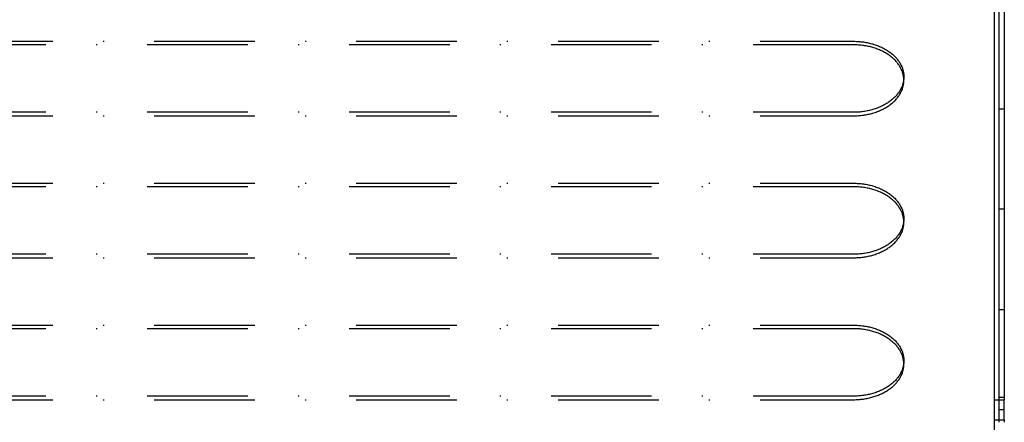
# Model space of a CAD drawing. Extents: x -713 to 174, y -150 to 515.
# Drawn here: x -571 to -473, y 317 to 357 of the extents above; entities that cross this region are included whole.
import ezdxf

# ---------------------------------------------------------------- set-up
doc = ezdxf.new("R2010")
doc.units = 0
doc.header["$LTSCALE"] = 20
doc.linetypes.add('STRICHPUNKT', pattern=[1, 0.5, -0.25, 0, -0.25])
doc.layers.get('0').update_dxf_attribs({"linetype": 'CONTINUOUS'})
doc.layers.add('STEMPEL', color=3, linetype='CONTINUOUS')

# ---------------------------------------------------------------- blocks, each defined once
blk = doc.blocks.new('A$C72454776')
at = {"color": 3, "linetype": 'CONTINUOUS', "extrusion": (2e-16, 1, -2e-16)}
for p, q in [((89, 207.586), (89, 1)), ((89.5, 119.836), (89.5, 207.336)), ((90, 207.336), (90, 119.836)), ((89, 119.586), (90, 119.586)), ((89.5, 119.836), (90, 119.836)), ((89.5, 119.586), (89.5, 119.836)), ((90, 119.836), (90, 119.586)), ((90, 117.586), (90, 119.586)), ((89, 117.586), (90, 117.586)), ((89.5, 117.336), (89.5, 117.586)), ((90, 117.586), (90, 117.336))]:
    blk.add_line(p, q, dxfattribs=at)
at = {"color": 1, "linetype": 'STRICHPUNKT', "extrusion": (2e-16, 1, -2e-16)}
for p, q in [((-75, 155.3), (75, 155.3)), ((75, 154.946), (-75, 154.946)), ((80, 151.411), (80, 151.764)), ((75, 148.229), (-75, 148.229)), ((89.5, 148.586), (90, 148.586)), ((-75, 147.875), (75, 147.875)), ((-75, 141.158), (75, 141.158)), ((75, 140.804), (-75, 140.804)), ((90, 138.586), (89.5, 138.586)), ((80, 137.269), (80, 137.622)), ((75, 134.087), (-75, 134.087)), ((-75, 133.733), (75, 133.733)), ((89.5, 128.586), (90, 128.586)), ((-75, 127.016), (75, 127.016)), ((75, 126.662), (-75, 126.662)), ((80, 123.126), (80, 123.48)), ((75, 119.944), (-75, 119.944)), ((-75, 119.591), (75, 119.591)), ((89.5, 117.586), (89.5, 119.586)), ((90, 118.586), (89.5, 118.586))]:
    blk.add_line(p, q, dxfattribs=at)
at = {"color": 1, "linetype": 'STRICHPUNKT'}
for points in [[(75, 155.3, 0), (75.123, 155.299, 0), (75.245, 155.296, 0), (75.368, 155.29, 0), (75.49, 155.283, 0), (75.612, 155.273, 0), (75.734, 155.262, 0), (75.855, 155.248, 0), (75.975, 155.232, 0), (76.096, 155.214, 0), (76.215, 155.194, 0), (76.334, 155.172, 0), (76.451, 155.148, 0), (76.568, 155.121, 0), (76.684, 155.093, 0), (76.799, 155.063, 0), (76.913, 155.031, 0), (77.026, 154.997, 0), (77.138, 154.96, 0), (77.248, 154.922, 0), (77.357, 154.882, 0), (77.465, 154.841, 0), (77.57, 154.797, 0), (77.675, 154.751, 0), (77.778, 154.704, 0), (77.879, 154.655, 0), (77.978, 154.604, 0), (78.076, 154.552, 0), (78.172, 154.497, 0), (78.266, 154.441, 0), (78.358, 154.384, 0), (78.448, 154.325, 0), (78.535, 154.264, 0), (78.621, 154.202, 0), (78.705, 154.139, 0), (78.786, 154.074, 0), (78.865, 154.007, 0), (78.942, 153.939, 0), (79.016, 153.87, 0), (79.088, 153.8, 0), (79.157, 153.729, 0), (79.224, 153.656, 0), (79.289, 153.582, 0), (79.35, 153.507, 0), (79.41, 153.431, 0), (79.466, 153.354, 0), (79.52, 153.276, 0), (79.571, 153.197, 0), (79.619, 153.117, 0), (79.665, 153.037, 0), (79.708, 152.955, 0), (79.748, 152.873, 0), (79.785, 152.791, 0), (79.819, 152.707, 0), (79.85, 152.623, 0), (79.879, 152.539, 0), (79.904, 152.454, 0), (79.926, 152.369, 0), (79.946, 152.283, 0), (79.962, 152.197, 0), (79.976, 152.111, 0), (79.987, 152.024, 0), (79.994, 151.938, 0), (79.999, 151.851, 0), (80, 151.764, 0), (79.999, 151.678, 0), (79.994, 151.591, 0), (79.987, 151.504, 0), (79.976, 151.418, 0), (79.962, 151.332, 0), (79.946, 151.246, 0), (79.926, 151.16, 0), (79.904, 151.075, 0), (79.879, 150.99, 0), (79.85, 150.905, 0), (79.819, 150.821, 0), (79.785, 150.738, 0), (79.748, 150.655, 0), (79.708, 150.573, 0), (79.665, 150.492, 0), (79.619, 150.411, 0), (79.571, 150.332, 0), (79.52, 150.253, 0), (79.466, 150.175, 0), (79.41, 150.098, 0), (79.35, 150.022, 0), (79.289, 149.947, 0), (79.224, 149.873, 0), (79.157, 149.8, 0), (79.088, 149.729, 0), (79.016, 149.658, 0), (78.942, 149.589, 0), (78.865, 149.521, 0), (78.786, 149.455, 0), (78.705, 149.39, 0), (78.621, 149.326, 0), (78.535, 149.264, 0), (78.448, 149.204, 0), (78.358, 149.145, 0), (78.266, 149.087, 0), (78.172, 149.031, 0), (78.076, 148.977, 0), (77.978, 148.925, 0), (77.879, 148.874, 0), (77.778, 148.825, 0), (77.675, 148.777, 0), (77.57, 148.732, 0), (77.465, 148.688, 0), (77.357, 148.646, 0), (77.248, 148.606, 0), (77.138, 148.568, 0), (77.026, 148.532, 0), (76.913, 148.498, 0), (76.799, 148.466, 0), (76.684, 148.435, 0), (76.568, 148.407, 0), (76.451, 148.381, 0), (76.334, 148.357, 0), (76.215, 148.335, 0), (76.096, 148.315, 0), (75.975, 148.297, 0), (75.855, 148.281, 0), (75.734, 148.267, 0), (75.612, 148.255, 0), (75.49, 148.246, 0), (75.368, 148.238, 0), (75.245, 148.233, 0), (75.123, 148.23, 0), (75, 148.229, 0)], [(75, 147.875, 0), (75.123, 147.876, 0), (75.245, 147.879, 0), (75.368, 147.885, 0), (75.49, 147.892, 0), (75.612, 147.902, 0), (75.734, 147.913, 0), (75.855, 147.927, 0), (75.975, 147.943, 0), (76.096, 147.961, 0), (76.215, 147.981, 0), (76.334, 148.003, 0), (76.451, 148.027, 0), (76.568, 148.054, 0), (76.684, 148.082, 0), (76.799, 148.112, 0), (76.913, 148.144, 0), (77.026, 148.179, 0), (77.138, 148.215, 0), (77.248, 148.253, 0), (77.357, 148.293, 0), (77.465, 148.335, 0), (77.57, 148.378, 0), (77.675, 148.424, 0), (77.778, 148.471, 0), (77.879, 148.52, 0), (77.978, 148.571, 0), (78.076, 148.624, 0), (78.172, 148.678, 0), (78.266, 148.734, 0), (78.358, 148.791, 0), (78.448, 148.85, 0), (78.535, 148.911, 0), (78.621, 148.973, 0), (78.705, 149.036, 0), (78.786, 149.101, 0), (78.865, 149.168, 0), (78.942, 149.236, 0), (79.016, 149.305, 0), (79.088, 149.375, 0), (79.157, 149.447, 0), (79.224, 149.519, 0), (79.289, 149.593, 0), (79.35, 149.668, 0), (79.41, 149.744, 0), (79.466, 149.821, 0), (79.52, 149.899, 0), (79.571, 149.978, 0), (79.619, 150.058, 0), (79.665, 150.138, 0), (79.708, 150.22, 0), (79.748, 150.302, 0), (79.785, 150.384, 0), (79.819, 150.468, 0), (79.85, 150.552, 0), (79.879, 150.636, 0), (79.904, 150.721, 0), (79.926, 150.806, 0), (79.946, 150.892, 0), (79.962, 150.978, 0), (79.976, 151.064, 0), (79.987, 151.151, 0), (79.994, 151.237, 0), (79.999, 151.324, 0), (80, 151.411, 0), (79.999, 151.498, 0), (79.994, 151.584, 0), (79.987, 151.671, 0), (79.976, 151.757, 0), (79.962, 151.844, 0), (79.946, 151.93, 0), (79.926, 152.015, 0), (79.904, 152.1, 0), (79.879, 152.185, 0), (79.85, 152.27, 0), (79.819, 152.354, 0), (79.785, 152.437, 0), (79.748, 152.52, 0), (79.708, 152.602, 0), (79.665, 152.683, 0), (79.619, 152.764, 0), (79.571, 152.843, 0), (79.52, 152.922, 0), (79.466, 153, 0), (79.41, 153.077, 0), (79.35, 153.153, 0), (79.289, 153.228, 0), (79.224, 153.302, 0), (79.157, 153.375, 0), (79.088, 153.447, 0), (79.016, 153.517, 0), (78.942, 153.586, 0), (78.865, 153.654, 0), (78.786, 153.72, 0), (78.705, 153.785, 0), (78.621, 153.849, 0), (78.535, 153.911, 0), (78.448, 153.971, 0), (78.358, 154.03, 0), (78.266, 154.088, 0), (78.172, 154.144, 0), (78.076, 154.198, 0), (77.978, 154.251, 0), (77.879, 154.301, 0), (77.778, 154.35, 0), (77.675, 154.398, 0), (77.57, 154.443, 0), (77.465, 154.487, 0), (77.357, 154.529, 0), (77.248, 154.569, 0), (77.138, 154.607, 0), (77.026, 154.643, 0), (76.913, 154.677, 0), (76.799, 154.709, 0), (76.684, 154.74, 0), (76.568, 154.768, 0), (76.451, 154.794, 0), (76.334, 154.818, 0), (76.215, 154.84, 0), (76.096, 154.86, 0), (75.975, 154.878, 0), (75.855, 154.894, 0), (75.734, 154.908, 0), (75.612, 154.92, 0), (75.49, 154.929, 0), (75.368, 154.937, 0), (75.245, 154.942, 0), (75.123, 154.945, 0), (75, 154.946, 0)], [(75, 141.158, 0), (75.123, 141.157, 0), (75.245, 141.153, 0), (75.368, 141.148, 0), (75.49, 141.141, 0), (75.612, 141.131, 0), (75.734, 141.119, 0), (75.855, 141.106, 0), (75.975, 141.09, 0), (76.096, 141.072, 0), (76.215, 141.052, 0), (76.334, 141.03, 0), (76.451, 141.005, 0), (76.568, 140.979, 0), (76.684, 140.951, 0), (76.799, 140.921, 0), (76.913, 140.889, 0), (77.026, 140.854, 0), (77.138, 140.818, 0), (77.248, 140.78, 0), (77.357, 140.74, 0), (77.465, 140.698, 0), (77.57, 140.655, 0), (77.675, 140.609, 0), (77.778, 140.562, 0), (77.879, 140.513, 0), (77.978, 140.462, 0), (78.076, 140.409, 0), (78.172, 140.355, 0), (78.266, 140.299, 0), (78.358, 140.242, 0), (78.448, 140.183, 0), (78.535, 140.122, 0), (78.621, 140.06, 0), (78.705, 139.996, 0), (78.786, 139.931, 0), (78.865, 139.865, 0), (78.942, 139.797, 0), (79.016, 139.728, 0), (79.088, 139.658, 0), (79.157, 139.586, 0), (79.224, 139.514, 0), (79.289, 139.44, 0), (79.35, 139.365, 0), (79.41, 139.289, 0), (79.466, 139.212, 0), (79.52, 139.134, 0), (79.571, 139.055, 0), (79.619, 138.975, 0), (79.665, 138.895, 0), (79.708, 138.813, 0), (79.748, 138.731, 0), (79.785, 138.648, 0), (79.819, 138.565, 0), (79.85, 138.481, 0), (79.879, 138.397, 0), (79.904, 138.312, 0), (79.926, 138.227, 0), (79.946, 138.141, 0), (79.962, 138.055, 0), (79.976, 137.969, 0), (79.987, 137.882, 0), (79.994, 137.796, 0), (79.999, 137.709, 0), (80, 137.622, 0), (79.999, 137.535, 0), (79.994, 137.449, 0), (79.987, 137.362, 0), (79.976, 137.276, 0), (79.962, 137.189, 0), (79.946, 137.103, 0), (79.926, 137.018, 0), (79.904, 136.932, 0), (79.879, 136.848, 0), (79.85, 136.763, 0), (79.819, 136.679, 0), (79.785, 136.596, 0), (79.748, 136.513, 0), (79.708, 136.431, 0), (79.665, 136.35, 0), (79.619, 136.269, 0), (79.571, 136.189, 0), (79.52, 136.111, 0), (79.466, 136.033, 0), (79.41, 135.956, 0), (79.35, 135.88, 0), (79.289, 135.805, 0), (79.224, 135.731, 0), (79.157, 135.658, 0), (79.088, 135.586, 0), (79.016, 135.516, 0), (78.942, 135.447, 0), (78.865, 135.379, 0), (78.786, 135.313, 0), (78.705, 135.248, 0), (78.621, 135.184, 0), (78.535, 135.122, 0), (78.448, 135.062, 0), (78.358, 135.003, 0), (78.266, 134.945, 0), (78.172, 134.889, 0), (78.076, 134.835, 0), (77.978, 134.782, 0), (77.879, 134.732, 0), (77.778, 134.682, 0), (77.675, 134.635, 0), (77.57, 134.59, 0), (77.465, 134.546, 0), (77.357, 134.504, 0), (77.248, 134.464, 0), (77.138, 134.426, 0), (77.026, 134.39, 0), (76.913, 134.356, 0), (76.799, 134.324, 0), (76.684, 134.293, 0), (76.568, 134.265, 0), (76.451, 134.239, 0), (76.334, 134.215, 0), (76.215, 134.193, 0), (76.096, 134.173, 0), (75.975, 134.155, 0), (75.855, 134.139, 0), (75.734, 134.125, 0), (75.612, 134.113, 0), (75.49, 134.104, 0), (75.368, 134.096, 0), (75.245, 134.091, 0), (75.123, 134.088, 0), (75, 134.087, 0)], [(75, 133.733, 0), (75.123, 133.734, 0), (75.245, 133.737, 0), (75.368, 133.743, 0), (75.49, 133.75, 0), (75.612, 133.76, 0), (75.734, 133.771, 0), (75.855, 133.785, 0), (75.975, 133.801, 0), (76.096, 133.819, 0), (76.215, 133.839, 0), (76.334, 133.861, 0), (76.451, 133.885, 0), (76.568, 133.912, 0), (76.684, 133.94, 0), (76.799, 133.97, 0), (76.913, 134.002, 0), (77.026, 134.036, 0), (77.138, 134.073, 0), (77.248, 134.111, 0), (77.357, 134.151, 0), (77.465, 134.192, 0), (77.57, 134.236, 0), (77.675, 134.282, 0), (77.778, 134.329, 0), (77.879, 134.378, 0), (77.978, 134.429, 0), (78.076, 134.481, 0), (78.172, 134.536, 0), (78.266, 134.591, 0), (78.358, 134.649, 0), (78.448, 134.708, 0), (78.535, 134.769, 0), (78.621, 134.831, 0), (78.705, 134.894, 0), (78.786, 134.959, 0), (78.865, 135.026, 0), (78.942, 135.093, 0), (79.016, 135.162, 0), (79.088, 135.233, 0), (79.157, 135.304, 0), (79.224, 135.377, 0), (79.289, 135.451, 0), (79.35, 135.526, 0), (79.41, 135.602, 0), (79.466, 135.679, 0), (79.52, 135.757, 0), (79.571, 135.836, 0), (79.619, 135.916, 0), (79.665, 135.996, 0), (79.708, 136.078, 0), (79.748, 136.16, 0), (79.785, 136.242, 0), (79.819, 136.326, 0), (79.85, 136.41, 0), (79.879, 136.494, 0), (79.904, 136.579, 0), (79.926, 136.664, 0), (79.946, 136.75, 0), (79.962, 136.836, 0), (79.976, 136.922, 0), (79.987, 137.009, 0), (79.994, 137.095, 0), (79.999, 137.182, 0), (80, 137.269, 0), (79.999, 137.355, 0), (79.994, 137.442, 0), (79.987, 137.529, 0), (79.976, 137.615, 0), (79.962, 137.701, 0), (79.946, 137.787, 0), (79.926, 137.873, 0), (79.904, 137.958, 0), (79.879, 138.043, 0), (79.85, 138.128, 0), (79.819, 138.212, 0), (79.785, 138.295, 0), (79.748, 138.378, 0), (79.708, 138.46, 0), (79.665, 138.541, 0), (79.619, 138.622, 0), (79.571, 138.701, 0), (79.52, 138.78, 0), (79.466, 138.858, 0), (79.41, 138.935, 0), (79.35, 139.011, 0), (79.289, 139.086, 0), (79.224, 139.16, 0), (79.157, 139.233, 0), (79.088, 139.304, 0), (79.016, 139.375, 0), (78.942, 139.444, 0), (78.865, 139.512, 0), (78.786, 139.578, 0), (78.705, 139.643, 0), (78.621, 139.707, 0), (78.535, 139.769, 0), (78.448, 139.829, 0), (78.358, 139.888, 0), (78.266, 139.946, 0), (78.172, 140.002, 0), (78.076, 140.056, 0), (77.978, 140.108, 0), (77.879, 140.159, 0), (77.778, 140.208, 0), (77.675, 140.256, 0), (77.57, 140.301, 0), (77.465, 140.345, 0), (77.357, 140.387, 0), (77.248, 140.427, 0), (77.138, 140.465, 0), (77.026, 140.501, 0), (76.913, 140.535, 0), (76.799, 140.567, 0), (76.684, 140.597, 0), (76.568, 140.626, 0), (76.451, 140.652, 0), (76.334, 140.676, 0), (76.215, 140.698, 0), (76.096, 140.718, 0), (75.975, 140.736, 0), (75.855, 140.752, 0), (75.734, 140.766, 0), (75.612, 140.778, 0), (75.49, 140.787, 0), (75.368, 140.795, 0), (75.245, 140.8, 0), (75.123, 140.803, 0), (75, 140.804, 0)], [(75, 127.016, 0), (75.123, 127.015, 0), (75.245, 127.011, 0), (75.368, 127.006, 0), (75.49, 126.999, 0), (75.612, 126.989, 0), (75.734, 126.977, 0), (75.855, 126.964, 0), (75.975, 126.948, 0), (76.096, 126.93, 0), (76.215, 126.91, 0), (76.334, 126.887, 0), (76.451, 126.863, 0), (76.568, 126.837, 0), (76.684, 126.809, 0), (76.799, 126.779, 0), (76.913, 126.746, 0), (77.026, 126.712, 0), (77.138, 126.676, 0), (77.248, 126.638, 0), (77.357, 126.598, 0), (77.465, 126.556, 0), (77.57, 126.513, 0), (77.675, 126.467, 0), (77.778, 126.42, 0), (77.879, 126.371, 0), (77.978, 126.32, 0), (78.076, 126.267, 0), (78.172, 126.213, 0), (78.266, 126.157, 0), (78.358, 126.1, 0), (78.448, 126.041, 0), (78.535, 125.98, 0), (78.621, 125.918, 0), (78.705, 125.854, 0), (78.786, 125.789, 0), (78.865, 125.723, 0), (78.942, 125.655, 0), (79.016, 125.586, 0), (79.088, 125.516, 0), (79.157, 125.444, 0), (79.224, 125.372, 0), (79.289, 125.298, 0), (79.35, 125.223, 0), (79.41, 125.147, 0), (79.466, 125.07, 0), (79.52, 124.992, 0), (79.571, 124.913, 0), (79.619, 124.833, 0), (79.665, 124.752, 0), (79.708, 124.671, 0), (79.748, 124.589, 0), (79.785, 124.506, 0), (79.819, 124.423, 0), (79.85, 124.339, 0), (79.879, 124.255, 0), (79.904, 124.17, 0), (79.926, 124.084, 0), (79.946, 123.999, 0), (79.962, 123.913, 0), (79.976, 123.827, 0), (79.987, 123.74, 0), (79.994, 123.654, 0), (79.999, 123.567, 0), (80, 123.48, 0), (79.999, 123.393, 0), (79.994, 123.307, 0), (79.987, 123.22, 0), (79.976, 123.133, 0), (79.962, 123.047, 0), (79.946, 122.961, 0), (79.926, 122.876, 0), (79.904, 122.79, 0), (79.879, 122.705, 0), (79.85, 122.621, 0), (79.819, 122.537, 0), (79.785, 122.454, 0), (79.748, 122.371, 0), (79.708, 122.289, 0), (79.665, 122.208, 0), (79.619, 122.127, 0), (79.571, 122.047, 0), (79.52, 121.968, 0), (79.466, 121.89, 0), (79.41, 121.813, 0), (79.35, 121.737, 0), (79.289, 121.662, 0), (79.224, 121.589, 0), (79.157, 121.516, 0), (79.088, 121.444, 0), (79.016, 121.374, 0), (78.942, 121.305, 0), (78.865, 121.237, 0), (78.786, 121.171, 0), (78.705, 121.106, 0), (78.621, 121.042, 0), (78.535, 120.98, 0), (78.448, 120.919, 0), (78.358, 120.86, 0), (78.266, 120.803, 0), (78.172, 120.747, 0), (78.076, 120.693, 0), (77.978, 120.64, 0), (77.879, 120.589, 0), (77.778, 120.54, 0), (77.675, 120.493, 0), (77.57, 120.448, 0), (77.465, 120.404, 0), (77.357, 120.362, 0), (77.248, 120.322, 0), (77.138, 120.284, 0), (77.026, 120.248, 0), (76.913, 120.214, 0), (76.799, 120.181, 0), (76.684, 120.151, 0), (76.568, 120.123, 0), (76.451, 120.097, 0), (76.334, 120.073, 0), (76.215, 120.05, 0), (76.096, 120.03, 0), (75.975, 120.012, 0), (75.855, 119.997, 0), (75.734, 119.983, 0), (75.612, 119.971, 0), (75.49, 119.962, 0), (75.368, 119.954, 0), (75.245, 119.949, 0), (75.123, 119.946, 0), (75, 119.944, 0)], [(75, 119.591, 0), (75.123, 119.592, 0), (75.245, 119.595, 0), (75.368, 119.601, 0), (75.49, 119.608, 0), (75.612, 119.618, 0), (75.734, 119.629, 0), (75.855, 119.643, 0), (75.975, 119.659, 0), (76.096, 119.677, 0), (76.215, 119.697, 0), (76.334, 119.719, 0), (76.451, 119.743, 0), (76.568, 119.769, 0), (76.684, 119.798, 0), (76.799, 119.828, 0), (76.913, 119.86, 0), (77.026, 119.894, 0), (77.138, 119.93, 0), (77.248, 119.968, 0), (77.357, 120.008, 0), (77.465, 120.05, 0), (77.57, 120.094, 0), (77.675, 120.139, 0), (77.778, 120.187, 0), (77.879, 120.236, 0), (77.978, 120.287, 0), (78.076, 120.339, 0), (78.172, 120.393, 0), (78.266, 120.449, 0), (78.358, 120.507, 0), (78.448, 120.566, 0), (78.535, 120.626, 0), (78.621, 120.689, 0), (78.705, 120.752, 0), (78.786, 120.817, 0), (78.865, 120.884, 0), (78.942, 120.951, 0), (79.016, 121.02, 0), (79.088, 121.091, 0), (79.157, 121.162, 0), (79.224, 121.235, 0), (79.289, 121.309, 0), (79.35, 121.384, 0), (79.41, 121.46, 0), (79.466, 121.537, 0), (79.52, 121.615, 0), (79.571, 121.694, 0), (79.619, 121.773, 0), (79.665, 121.854, 0), (79.708, 121.935, 0), (79.748, 122.017, 0), (79.785, 122.1, 0), (79.819, 122.184, 0), (79.85, 122.267, 0), (79.879, 122.352, 0), (79.904, 122.437, 0), (79.926, 122.522, 0), (79.946, 122.608, 0), (79.962, 122.694, 0), (79.976, 122.78, 0), (79.987, 122.866, 0), (79.994, 122.953, 0), (79.999, 123.04, 0), (80, 123.126, 0), (79.999, 123.213, 0), (79.994, 123.3, 0), (79.987, 123.387, 0), (79.976, 123.473, 0), (79.962, 123.559, 0), (79.946, 123.645, 0), (79.926, 123.731, 0), (79.904, 123.816, 0), (79.879, 123.901, 0), (79.85, 123.986, 0), (79.819, 124.069, 0), (79.785, 124.153, 0), (79.748, 124.236, 0), (79.708, 124.318, 0), (79.665, 124.399, 0), (79.619, 124.479, 0), (79.571, 124.559, 0), (79.52, 124.638, 0), (79.466, 124.716, 0), (79.41, 124.793, 0), (79.35, 124.869, 0), (79.289, 124.944, 0), (79.224, 125.018, 0), (79.157, 125.091, 0), (79.088, 125.162, 0), (79.016, 125.233, 0), (78.942, 125.302, 0), (78.865, 125.369, 0), (78.786, 125.436, 0), (78.705, 125.501, 0), (78.621, 125.564, 0), (78.535, 125.626, 0), (78.448, 125.687, 0), (78.358, 125.746, 0), (78.266, 125.804, 0), (78.172, 125.859, 0), (78.076, 125.914, 0), (77.978, 125.966, 0), (77.879, 126.017, 0), (77.778, 126.066, 0), (77.675, 126.113, 0), (77.57, 126.159, 0), (77.465, 126.203, 0), (77.357, 126.245, 0), (77.248, 126.285, 0), (77.138, 126.323, 0), (77.026, 126.359, 0), (76.913, 126.393, 0), (76.799, 126.425, 0), (76.684, 126.455, 0), (76.568, 126.484, 0), (76.451, 126.51, 0), (76.334, 126.534, 0), (76.215, 126.556, 0), (76.096, 126.576, 0), (75.975, 126.594, 0), (75.855, 126.61, 0), (75.734, 126.624, 0), (75.612, 126.635, 0), (75.49, 126.645, 0), (75.368, 126.652, 0), (75.245, 126.658, 0), (75.123, 126.661, 0), (75, 126.662, 0)]]:
    blk.add_polyline3d(points, dxfattribs=at)

msp = doc.modelspace()

# ---------------------------------------------------------------- block references
at = {"layer": 'STEMPEL'}
msp.add_blockref('A$C72454776', (-563.452, 199.999), dxfattribs=at)

doc.saveas('drawing.dxf')
